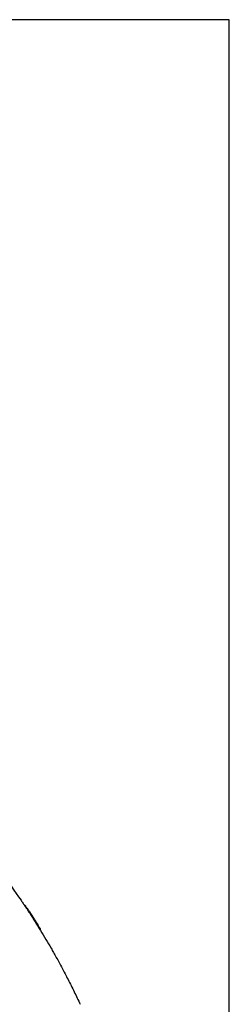
# Model space of a CAD drawing. Units: millimetres. Extents: x 15927 to 27528, y 25094 to 38026.
# Drawn here: x 22356 to 22551, y 33566 to 34482 of the extents above; entities that cross this region are included whole.
import ezdxf

# ---------------------------------------------------------------- set-up
doc = ezdxf.new("R2010")
doc.units = ezdxf.units.MM
doc.header["$LTSCALE"] = 200
doc.layers.add('WYLEWKI_BETONOWE', color=52, linetype='Continuous')

msp = doc.modelspace()

# ---------------------------------------------------------------- linework, layer by layer
at = {"color": 7, "linetype": 'Continuous', "lineweight": 25}
for p, q in [((22550.96, 34481.82), (21030.96, 34481.82)), ((22550.96, 33331.51), (22550.96, 34481.82)), ((22360.85, 33657.48), (22360.85, 33657.48))]:
    msp.add_line(p, q, dxfattribs=at)
for centre, start, end in [((22360.01, 33656.94), 33.7259, 91.25975), ((22374.09, 33634.99), 331.54367, 31.57992)]:
    msp.add_arc(centre, 1, start, end, dxfattribs=at)
for points, knots in [([(22293.81, 33741.67), (22298.25, 33736.79), (22307.15, 33727.01), (22322.3, 33709.06), (22339.19, 33687.72), (22351, 33670.86), (22356.92, 33662.42)], [0, 0, 0, 0, 0.195377, 0.390918, 0.695149, 1, 1, 1, 1]), ([(22356.92, 33662.42), (22357.59, 33661.43), (22358.83, 33659.61), (22360.59, 33656.97), (22362.18, 33654.58), (22363.69, 33652.3), (22364.54, 33650.99), (22364.97, 33650.33)], [0, 0, 0, 0, 0.226432, 0.418188, 0.613683, 0.804124, 1, 1, 1, 1]), ([(22360.88, 33657.44), (22360.87, 33657.46), (22360.85, 33657.48), (22360.99, 33657.28), (22361, 33657.26)], [0, 0, 0, 0, 0.903053, 1, 1, 1, 1]), ([(22360.86, 33657.47), (22360.86, 33657.47), (22360.9, 33657.41), (22361.13, 33657.08), (22361.79, 33656.08), (22362.72, 33654.68), (22363.64, 33653.28), (22364.22, 33652.39), (22364.44, 33652.06)], [0, 0, 0, 0, 0.01469, 0.22617, 0.454182, 0.665834, 0.877562, 1, 1, 1, 1]), ([(22364.44, 33652.06), (22364.53, 33651.92), (22366.09, 33649.54), (22367.99, 33646.59), (22370.95, 33641.93), (22372.46, 33639.51), (22373.62, 33637.65)], [0, 0, 0, 0, 0.030119, 0.499053, 0.616285, 1, 1, 1, 1]), ([(22364.97, 33650.33), (22368.43, 33644.95), (22375.34, 33634.17), (22381.7, 33623.26), (22384.89, 33617.8)], [0, 0, 0, 0, 0.499876, 1, 1, 1, 1]), ([(22373.62, 33637.65), (22373.62, 33637.65), (22373.77, 33637.42), (22374.06, 33636.94), (22374.41, 33636.38), (22374.68, 33635.93), (22374.89, 33635.59), (22374.92, 33635.54), (22374.94, 33635.52)], [0, 0, 0, 0, 0.000363, 0.214999, 0.429466, 0.562297, 0.774944, 1, 1, 1, 1]), ([(22384.89, 33617.8), (22385.66, 33616.45), (22387.2, 33613.75), (22389.74, 33609.24), (22392.39, 33604.42), (22395.14, 33599.32), (22397.93, 33594.05), (22400.75, 33588.6), (22403.6, 33582.96), (22406.45, 33577.2), (22409.26, 33571.39), (22411.07, 33567.51), (22411.99, 33565.57)], [0, 0, 0, 0, 0.098388, 0.196789, 0.298134, 0.399488, 0.49871, 0.597937, 0.699507, 0.801078, 0.900266, 1, 1, 1, 1])]:
    msp.add_open_spline(points, degree=3, knots=knots, dxfattribs=at)
at = {"layer": 'WYLEWKI_BETONOWE', "linetype": 'Continuous', "lineweight": 18}
for p, q in [((22550.96, 34481.82), (21030.96, 34481.82)), ((22550.96, 33316.51), (22550.96, 34481.82))]:
    msp.add_line(p, q, dxfattribs=at)

doc.saveas('drawing.dxf')
